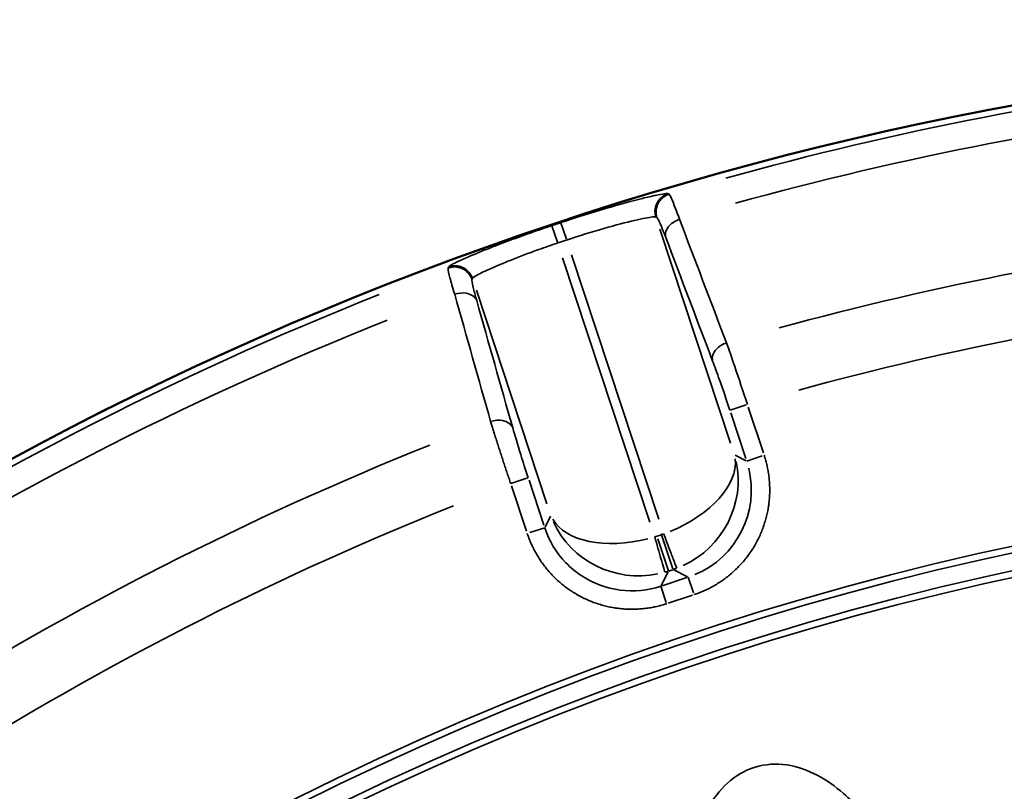
# Model space of a CAD drawing. Units: millimetres. Extents: x 1694 to 9458, y 2985 to 8672.
# Drawn here: x 6897 to 7111, y 5656 to 5824 of the extents above; entities that cross this region are included whole.
import ezdxf

# ---------------------------------------------------------------- set-up
doc = ezdxf.new("R2010")
doc.units = ezdxf.units.MM
doc.layers.add('MD_Visible', color=7, linetype='Continuous', lineweight=50)
doc.layers.add('MD_Visible Narrow', color=7, linetype='Continuous', lineweight=35)
doc.styles.get("Standard").update_dxf_attribs({"font": 'arial.ttf'})
doc.dimstyles.new('ISO-25', dxfattribs={"dimtxt": 2.5, "dimasz": 2.5, "dimexe": 1.25, "dimexo": 0.625, "dimtad": 1, "dimtxsty": 'Standard', "dimcen": 2.5, "dimadec": 0, "dimazin": 0, "dimtfac": 1, "dimtmove": 0, "dimatfit": 3, "dimfxl": 1, "dimarcsym": 0})

# ---------------------------------------------------------------- blocks, each defined once
blk = doc.blocks.new('*D2')
at = {"color": 0, "lineweight": -2, "transparency": 16777216}
for p, q in [((2003.93, 8394.13), (2003.93, 8435.38)), ((9458.18, 8394.13), (9458.18, 8435.38)), ((9358.18, 8434.13), (2103.93, 8434.13))]:
    blk.add_line(p, q, dxfattribs=at)
at = {"color": 0, "transparency": 16777216}
for points in [[(2103.93, 8450.79), (2103.93, 8417.46), (2003.93, 8434.13)], [(9358.18, 8450.79), (9358.18, 8417.46), (9458.18, 8434.13)]]:
    blk.add_solid(points, dxfattribs=at)
at = {"layer": 'Defpoints', "color": 0, "transparency": 16777216}
for p in [(2003.93, 8434.13), (9458.18, 4869.18), (2003.93, 4820.4)]:
    blk.add_point(p, dxfattribs=at)
at = {"color": 0, "transparency": 16777216, "insert": (6060.49, 8560.93), "char_height": 170, "attachment_point": 5}
blk.add_mtext('750', dxfattribs=at)
blk = doc.blocks.new('CustomObjectsInViewport5_0')
at = {"layer": 'MD_Visible', "extrusion": (0, 0, -1)}
blk.add_arc((-6426.3, 4158.58), 739.75, 44.67665, 196.16751, dxfattribs=at)
at = {"layer": 'MD_Visible Narrow'}
for p, q in [((6216.75, 4866.59), (6216.54, 4866.69)), ((6194.42, 4856.8), (6193.22, 4860.39)), ((6213.88, 4861.61), (6214.09, 4861.5)), ((6192.53, 4855.95), (6191.27, 4859.7)), ((6230.09, 4812.51), (6214.72, 4859.03)), ((6212.56, 4795.31), (6193.57, 4852.79)), ((6195.53, 4853.44), (6214.52, 4795.96)), ((6168.82, 4850.77), (6168.72, 4850.56)), ((6173.91, 4848.07), (6174.01, 4848.28)), ((6174.87, 4845.71), (6190.19, 4799.32)), ((6229.98, 4819.65), (6233.51, 4820.81)), ((6237.21, 4810.4), (6233.92, 4820.34)), ((6230.13, 4819.08), (6233.41, 4809.15)), ((6233.46, 4808.66), (6231.08, 4809.86)), ((6233.6, 4808.6), (6236.93, 4809.7)), ((6186.06, 4804.96), (6182.38, 4803.74)), ((6182.5, 4803.18), (6185.74, 4793.39)), ((6189.53, 4794.64), (6186.3, 4804.43)), ((6190.98, 4796.62), (6189.78, 4794.23)), ((6189.71, 4794.1), (6186.51, 4793.04)), ((6215.05, 4792.58), (6214.15, 4792.28)), ((6215.04, 4792.78), (6217.55, 4785.18)), ((6216.59, 4784.72), (6214.29, 4791.69)), ((6215.03, 4781.56), (6216.52, 4784.51)), ((6220.59, 4783.26), (6215.25, 4781.49)), ((6216.65, 4784.69), (6217.56, 4784.99)), ((6217.77, 4784.92), (6220.73, 4783.44)), ((6220.89, 4783.34), (6222.02, 4779.93)), ((6216.11, 4777.89), (6214.96, 4781.37)), ((6216.5, 4777.7), (6221.85, 4779.46))]:
    blk.add_line(p, q, dxfattribs=at)
at = {"layer": 'MD_Visible Narrow', "extrusion": (0, 0, -1)}
for centre, radius, start, end in [((-6426.3, 4158.58), 739.73, 52.25186, 188.593), ((-6426.3, 4158.58), 732.52, 74.54748, 92.29663), ((-6426.3, 4158.58), 735.54, 71.47639, 71.62064), ((-6426.3, 4158.58), 689.74, 74.75151, 92.07277), ((-6426.3, 4158.58), 732.52, 46.18417, 68.30382), ((-6426.3, 4158.58), 644.37, 62.36564, 173.76869), ((-6426.3, 4158.58), 639.13, 62.36564, 173.76869), ((-6426.3, 4158.58), 689.74, 48.25158, 68.17804), ((-6210.33, 4803.67), 12.01, 251.8372, 253.9893), ((-6211.33, 4804), 12.01, 249.4461, 251.5982)]:
    blk.add_arc(centre, radius, start, end, dxfattribs=at)
at = {"layer": 'MD_Visible Narrow'}
for radius, start, end in [(738.36, 87.65818, 105.49553), (703.88, 87.87652, 105.29336), (739.54, 108.37936, 108.52361), (738.36, 111.65993, 134.02883), (703.88, 111.81073, 132.54335), (645.79, 6.23131, 117.63436), (640.55, 6.23131, 117.63436)]:
    blk.add_arc((6426.3, 4158.58), radius, start, end, dxfattribs=at)
at = {"layer": 'MD_Visible Narrow', "extrusion": (0, 0, -1)}
for centre, major_axis, ratio, start_param, end_param in [((6211.97, 4803.66), (-18.75, -6.98), 0.573316, 3.282988, 4.657435), ((6214.56, 4802.36), (17.91, -9.02), 0.997342, 5.577183, 6.989187), ((6210.02, 4803.02), (-19.22, -5.56), 0.573316, -1.515842, -0.141396)]:
    blk.add_ellipse(centre, major_axis=major_axis, ratio=ratio, start_param=start_param, end_param=end_param, dxfattribs=at)
at = {"layer": 'MD_Visible Narrow'}
for centre, major_axis, ratio, start_param, end_param in [((6211.97, 4803.66), (-15.07, -13.3), 0.963416, 1.272964, 2.647411), ((6210.02, 4803.02), (-20.03, 1.71), 0.963416, 0.494182, 1.868629), ((6210.34, 4803.67), (17.87, -8.99), 0.999697, 5.457534, 5.495092), ((6211.32, 4804), (8.99, 17.87), 0.999697, 3.929686, 3.967244)]:
    blk.add_ellipse(centre, major_axis=major_axis, ratio=ratio, start_param=start_param, end_param=end_param, dxfattribs=at)
for points, knots in [([(6216.53, 4866.7), (6216.33, 4866.8), (6214.92, 4866.62), (6210.13, 4865.51), (6203.25, 4863.63), (6196.54, 4861.53), (6193.21, 4860.43)], [0, 0, 0, 0, 1.047998, 1.571997, 2.619996, 3.667994, 3.667994, 3.667994, 3.667994]), ([(6213.87, 4861.61), (6213.84, 4861.71), (6213.81, 4861.8), (6213.76, 4862), (6213.74, 4862.1), (6213.71, 4862.31), (6213.69, 4862.41), (6213.68, 4862.62), (6213.67, 4862.73), (6213.67, 4862.95), (6213.67, 4863.06), (6213.69, 4863.27), (6213.7, 4863.38), (6213.74, 4863.59), (6213.76, 4863.7), (6213.8, 4863.9), (6213.83, 4864), (6213.89, 4864.17), (6213.91, 4864.23), (6213.98, 4864.4), (6214.02, 4864.5), (6214.09, 4864.64), (6214.11, 4864.68), (6214.17, 4864.8), (6214.23, 4864.89), (6214.33, 4865.06), (6214.39, 4865.15), (6214.52, 4865.32), (6214.59, 4865.4), (6214.73, 4865.57), (6214.81, 4865.65), (6214.96, 4865.8), (6215.04, 4865.87), (6215.21, 4866.01), (6215.3, 4866.08), (6215.47, 4866.2), (6215.56, 4866.26), (6215.75, 4866.37), (6215.84, 4866.42), (6216.02, 4866.51), (6216.11, 4866.55), (6216.3, 4866.62), (6216.39, 4866.66), (6216.5, 4866.69), (6216.51, 4866.69), (6216.53, 4866.7)], [0, 0, 0, 0, 0.076017, 0.076017, 0.153991, 0.153991, 0.233069, 0.233069, 0.312976, 0.312976, 0.393242, 0.393242, 0.47295, 0.47295, 0.55183, 0.55183, 0.629058, 0.629058, 0.683947, 0.683947, 0.765818, 0.765818, 0.799962, 0.799962, 0.87715, 0.87715, 0.955569, 0.955569, 1.036113, 1.036113, 1.116884, 1.116884, 1.197781, 1.197781, 1.278249, 1.278249, 1.358668, 1.358668, 1.436542, 1.436542, 1.513341, 1.513341, 1.588759, 1.588759, 1.599925, 1.599925, 1.599925, 1.599925]), ([(6214.1, 4861.49), (6214.07, 4861.59), (6214.04, 4861.68), (6214.02, 4861.78), (6213.99, 4861.88), (6213.97, 4861.98), (6213.96, 4862.08), (6213.94, 4862.18), (6213.93, 4862.29), (6213.92, 4862.4), (6213.91, 4862.5), (6213.9, 4862.61), (6213.9, 4862.72), (6213.9, 4862.83), (6213.91, 4862.94), (6213.92, 4863.04), (6213.94, 4863.37), (6214.01, 4863.69), (6214.11, 4864), (6214.14, 4864.1), (6214.18, 4864.2), (6214.22, 4864.3), (6214.26, 4864.4), (6214.3, 4864.49), (6214.35, 4864.58), (6214.35, 4864.59), (6214.35, 4864.59), (6214.36, 4864.6), (6214.4, 4864.69), (6214.46, 4864.79), (6214.51, 4864.88), (6214.54, 4864.91), (6214.56, 4864.95), (6214.59, 4864.99), (6214.64, 4865.07), (6214.7, 4865.16), (6214.77, 4865.24), (6214.97, 4865.49), (6215.2, 4865.71), (6215.46, 4865.91), (6215.54, 4865.98), (6215.63, 4866.04), (6215.72, 4866.1), (6215.81, 4866.16), (6215.9, 4866.21), (6215.99, 4866.26), (6216.24, 4866.4), (6216.5, 4866.5), (6216.76, 4866.58)], [0, 0, 0, 0, 0.07553, 0.07553, 0.07553, 0.152297, 0.152297, 0.152297, 0.233271, 0.233271, 0.233271, 0.313187, 0.313187, 0.313187, 0.393847, 0.393847, 0.393847, 0.635496, 0.635496, 0.635496, 0.717792, 0.717792, 0.717792, 0.794827, 0.794827, 0.794827, 0.800088, 0.800088, 0.800088, 0.881959, 0.881959, 0.881959, 0.916122, 0.916122, 0.916122, 0.992891, 0.992891, 0.992891, 1.231666, 1.231666, 1.231666, 1.31181, 1.31181, 1.31181, 1.390829, 1.390829, 1.390829, 1.600176, 1.600176, 1.600176, 1.600176]), ([(6219, 4861.15), (6218.32, 4863.04), (6217.33, 4865.6), (6216.86, 4866.51), (6216.76, 4866.58)], [-1.188361, -1.188361, -1.188361, -1.188361, -0.509298, 0, 0, 0, 0]), ([(6194.47, 4856.63), (6197.23, 4857.55), (6202.8, 4859.27), (6208.52, 4860.77), (6212.51, 4861.62), (6213.7, 4861.72), (6213.87, 4861.61)], [-3.667994, -3.667994, -3.667994, -3.667994, -2.619996, -1.571997, -1.047998, 0, 0, 0, 0]), ([(6214.1, 4861.49), (6214.19, 4861.45), (6214.61, 4860.73), (6215.44, 4858.69), (6216.01, 4857.19)], [0, 0, 0, 0, 0.509298, 1.188361, 1.188361, 1.188361, 1.188361]), ([(6216.01, 4857.19), (6215.78, 4858), (6216.32, 4859.71), (6218.16, 4860.87), (6219, 4861.15)], [0, 0, 0, 0, 0.892961, 1.562681, 1.562681, 1.562681, 1.562681]), ([(6191.25, 4859.77), (6190.49, 4859.52), (6189.74, 4859.26), (6188.23, 4858.74), (6187.47, 4858.48), (6186.59, 4858.17), (6186.45, 4858.12), (6185.5, 4857.78), (6184.7, 4857.5), (6183.14, 4856.93), (6182.38, 4856.65), (6180.86, 4856.08), (6180.1, 4855.79), (6178.7, 4855.25), (6178.05, 4855), (6176.46, 4854.37), (6175.56, 4854.01), (6173.92, 4853.33), (6173.17, 4853.01), (6172.04, 4852.51), (6171.61, 4852.32), (6170.83, 4851.95), (6170.48, 4851.79), (6169.89, 4851.49), (6169.65, 4851.36), (6169.27, 4851.14), (6169.12, 4851.05), (6168.91, 4850.89), (6168.85, 4850.83), (6168.83, 4850.78)], [0, 0, 0, 0, 0.238304, 0.238304, 0.478297, 0.478297, 0.524068, 0.524068, 0.786102, 0.786102, 1.04629, 1.04629, 1.320963, 1.320963, 1.572203, 1.572203, 1.962421, 1.962421, 2.348137, 2.348137, 2.620338, 2.620338, 2.900644, 2.900644, 3.170505, 3.170505, 3.42068, 3.42068, 3.668474, 3.668474, 3.668474, 3.668474]), ([(6174.02, 4848.29), (6174.07, 4848.44), (6174.49, 4848.72), (6175.46, 4849.24), (6175.7, 4849.37), (6176.95, 4849.98), (6178.27, 4850.58), (6180.25, 4851.41), (6180.66, 4851.58), (6182.78, 4852.45), (6184.71, 4853.2), (6187.31, 4854.16), (6187.86, 4854.36), (6189.76, 4855.04), (6191.14, 4855.52), (6192.52, 4855.98)], [-3.668474, -3.668474, -3.668474, -3.668474, -2.855595, -2.855595, -2.620338, -2.620338, -1.780118, -1.780118, -1.572203, -1.572203, -0.74395, -0.74395, -0.524068, -0.524068, 0, 0, 0, 0]), ([(6168.72, 4850.55), (6168.67, 4850.42), (6168.76, 4849.91), (6169.02, 4848.84), (6169.07, 4848.65), (6169.37, 4847.51), (6169.72, 4846.29), (6170.15, 4844.85)], [-1.188513, -1.188513, -1.188513, -1.188513, -0.626039, -0.626039, -0.509363, -0.509363, 0, 0, 0, 0]), ([(6173.9, 4848.06), (6173.87, 4848.15), (6173.84, 4848.25), (6173.76, 4848.43), (6173.72, 4848.53), (6173.62, 4848.71), (6173.57, 4848.8), (6173.46, 4848.98), (6173.4, 4849.07), (6173.27, 4849.24), (6173.21, 4849.33), (6173.08, 4849.48), (6173.02, 4849.54), (6172.88, 4849.68), (6172.8, 4849.76), (6172.64, 4849.9), (6172.56, 4849.96), (6172.39, 4850.09), (6172.3, 4850.14), (6172.13, 4850.25), (6172.04, 4850.3), (6171.91, 4850.37), (6171.87, 4850.39), (6171.74, 4850.45), (6171.65, 4850.49), (6171.51, 4850.54), (6171.46, 4850.56), (6171.32, 4850.61), (6171.22, 4850.64), (6171.02, 4850.69), (6170.92, 4850.71), (6170.71, 4850.75), (6170.6, 4850.77), (6170.39, 4850.79), (6170.28, 4850.79), (6170.07, 4850.8), (6169.96, 4850.79), (6169.75, 4850.78), (6169.65, 4850.77), (6169.44, 4850.74), (6169.34, 4850.72), (6169.14, 4850.68), (6169.04, 4850.66), (6168.87, 4850.6), (6168.79, 4850.58), (6168.72, 4850.55)], [0, 0, 0, 0, 0.076571, 0.076571, 0.154084, 0.154084, 0.232813, 0.232813, 0.311884, 0.311884, 0.390833, 0.390833, 0.4581, 0.4581, 0.537269, 0.537269, 0.616151, 0.616151, 0.694421, 0.694421, 0.771507, 0.771507, 0.803041, 0.803041, 0.882584, 0.882584, 0.919601, 0.919601, 0.996266, 0.996266, 1.074654, 1.074654, 1.15378, 1.15378, 1.233219, 1.233219, 1.312471, 1.312471, 1.390612, 1.390612, 1.467859, 1.467859, 1.543606, 1.543606, 1.606083, 1.606083, 1.606083, 1.606083]), ([(6174.02, 4848.29), (6173.99, 4848.38), (6173.95, 4848.48), (6173.87, 4848.66), (6173.83, 4848.75), (6173.74, 4848.94), (6173.68, 4849.03), (6173.57, 4849.21), (6173.52, 4849.3), (6173.39, 4849.47), (6173.32, 4849.55), (6173.18, 4849.71), (6173.11, 4849.79), (6172.96, 4849.94), (6172.88, 4850.01), (6172.72, 4850.15), (6172.64, 4850.21), (6172.49, 4850.32), (6172.42, 4850.37), (6172.26, 4850.47), (6172.17, 4850.52), (6172.04, 4850.59), (6171.99, 4850.61), (6171.86, 4850.68), (6171.77, 4850.72), (6171.58, 4850.79), (6171.48, 4850.83), (6171.28, 4850.89), (6171.18, 4850.91), (6170.97, 4850.96), (6170.86, 4850.98), (6170.72, 4851), (6170.67, 4851), (6170.53, 4851.02), (6170.42, 4851.03), (6170.21, 4851.03), (6170.1, 4851.03), (6169.89, 4851.02), (6169.78, 4851.01), (6169.57, 4850.98), (6169.47, 4850.96), (6169.27, 4850.92), (6169.17, 4850.89), (6168.99, 4850.84), (6168.91, 4850.81), (6168.83, 4850.78)], [0, 0, 0, 0, 0.075319, 0.075319, 0.152418, 0.152418, 0.230543, 0.230543, 0.309488, 0.309488, 0.388882, 0.388882, 0.468024, 0.468024, 0.546545, 0.546545, 0.623673, 0.623673, 0.686374, 0.686374, 0.765917, 0.765917, 0.802915, 0.802915, 0.879829, 0.879829, 0.958153, 0.958153, 1.037055, 1.037055, 1.116252, 1.116252, 1.147802, 1.147802, 1.226638, 1.226638, 1.305762, 1.305762, 1.384448, 1.384448, 1.462505, 1.462505, 1.539291, 1.539291, 1.60583, 1.60583, 1.60583, 1.60583]), ([(6174.94, 4843.46), (6174.61, 4844.62), (6174, 4846.9), (6173.84, 4847.93), (6173.9, 4848.06)], [0, 0, 0, 0, 0.509363, 1.188513, 1.188513, 1.188513, 1.188513]), ([(6174.94, 4843.46), (6174.64, 4844.25), (6173.17, 4845.3), (6171, 4845.13), (6170.15, 4844.85)], [0, 0, 0, 0, 0.895364, 1.566886, 1.566886, 1.566886, 1.566886]), ([(6229.2, 4834.3), (6228.35, 4834.01), (6226.52, 4832.86), (6225.97, 4831.14), (6226.2, 4830.33)], [0, 0, 0, 0, 0.670659, 1.56487, 1.56487, 1.56487, 1.56487]), ([(6233.74, 4820.89), (6232.82, 4823.74), (6231.17, 4828.71), (6229.74, 4832.8), (6229.2, 4834.3)], [-1.258074, -1.258074, -1.258074, -1.258074, -0.539175, 0, 0, 0, 0]), ([(6226.2, 4830.33), (6226.65, 4829.14), (6227.84, 4825.88), (6229.19, 4821.91), (6229.95, 4819.64)], [0, 0, 0, 0, 0.539175, 1.258074, 1.258074, 1.258074, 1.258074]), ([(6182.76, 4815.8), (6182.46, 4816.59), (6180.99, 4817.65), (6178.82, 4817.47), (6177.96, 4817.19)], [0, 0, 0, 0, 0.896713, 1.569247, 1.569247, 1.569247, 1.569247]), ([(6177.96, 4817.19), (6178.05, 4816.91), (6178.14, 4816.62), (6178.32, 4816.02), (6178.42, 4815.7), (6178.62, 4815.06), (6178.72, 4814.74), (6178.92, 4814.09), (6179.03, 4813.75), (6179.24, 4813.07), (6179.35, 4812.73), (6179.48, 4812.34), (6179.49, 4812.3), (6179.62, 4811.89), (6179.74, 4811.52), (6179.98, 4810.77), (6180.11, 4810.38), (6180.35, 4809.62), (6180.48, 4809.25), (6180.73, 4808.49), (6180.85, 4808.11), (6181.11, 4807.34), (6181.24, 4806.95), (6181.5, 4806.17), (6181.63, 4805.78), (6181.89, 4805), (6182.02, 4804.61), (6182.21, 4804.05), (6182.27, 4803.89), (6182.32, 4803.72)], [-1.258434, -1.258434, -1.258434, -1.258434, -1.158917, -1.158917, -1.055729, -1.055729, -0.95622, -0.95622, -0.856714, -0.856714, -0.757202, -0.757202, -0.746166, -0.746166, -0.642747, -0.642747, -0.539329, -0.539329, -0.439802, -0.439802, -0.340292, -0.340292, -0.240794, -0.240794, -0.141306, -0.141306, -0.041822, -0.041822, 0, 0, 0, 0]), ([(6186.12, 4804.98), (6185.55, 4806.68), (6184.27, 4810.68), (6183.22, 4814.17), (6182.76, 4815.8)], [0, 0, 0, 0, 0.539329, 1.258434, 1.258434, 1.258434, 1.258434]), ([(6222.14, 4779.56), (6222.48, 4779.67), (6222.81, 4779.79), (6223.48, 4780.04), (6223.81, 4780.18), (6224.49, 4780.47), (6224.82, 4780.62), (6225.5, 4780.95), (6225.84, 4781.13), (6226.46, 4781.47), (6226.74, 4781.63), (6227.34, 4782), (6227.66, 4782.2), (6228.29, 4782.62), (6228.61, 4782.85), (6229.24, 4783.32), (6229.55, 4783.56), (6230.16, 4784.06), (6230.46, 4784.32), (6231.05, 4784.86), (6231.35, 4785.14), (6231.92, 4785.72), (6232.21, 4786.02), (6232.76, 4786.64), (6233.03, 4786.95), (6233.55, 4787.6), (6233.81, 4787.93), (6234.28, 4788.58), (6234.49, 4788.9), (6234.93, 4789.56), (6235.15, 4789.91), (6235.56, 4790.64), (6235.76, 4791), (6236.15, 4791.75), (6236.33, 4792.13), (6236.67, 4792.9), (6236.83, 4793.28), (6237.14, 4794.06), (6237.28, 4794.46), (6237.53, 4795.25), (6237.65, 4795.64), (6237.87, 4796.43), (6237.96, 4796.83), (6238.14, 4797.61), (6238.21, 4798.01), (6238.32, 4798.67), (6238.36, 4798.95), (6238.45, 4799.63), (6238.49, 4800.03), (6238.56, 4800.84), (6238.58, 4801.24), (6238.6, 4802.04), (6238.6, 4802.43), (6238.59, 4803.07), (6238.58, 4803.31), (6238.55, 4803.95), (6238.52, 4804.35), (6238.44, 4805.14), (6238.39, 4805.52), (6238.27, 4806.29), (6238.21, 4806.67), (6238.06, 4807.41), (6237.97, 4807.78), (6237.79, 4808.5), (6237.69, 4808.86), (6237.52, 4809.43), (6237.46, 4809.64), (6237.39, 4809.85)], [-0.784447, -0.784447, -0.784447, -0.784447, -0.735954, -0.735954, -0.68714, -0.68714, -0.638109, -0.638109, -0.588662, -0.588662, -0.546527, -0.546527, -0.498978, -0.498978, -0.450082, -0.450082, -0.401517, -0.401517, -0.352553, -0.352553, -0.303211, -0.303211, -0.253378, -0.253378, -0.203368, -0.203368, -0.153258, -0.153258, -0.107809, -0.107809, -0.058414, -0.058414, -0.00856, -0.00856, 0.041412, 0.041412, 0.091362, 0.091362, 0.141154, 0.141154, 0.190495, 0.190495, 0.2395, 0.2395, 0.287923, 0.287923, 0.321649, 0.321649, 0.37164, 0.37164, 0.421371, 0.421371, 0.470655, 0.470655, 0.501376, 0.501376, 0.552175, 0.552175, 0.602766, 0.602766, 0.65314, 0.65314, 0.703434, 0.703434, 0.753681, 0.753681, 0.784447, 0.784447, 0.784447, 0.784447]), ([(6214.95, 4781.39), (6212.11, 4780.45), (6209.06, 4780.16), (6206.09, 4780.55), (6203.13, 4780.93), (6200.26, 4781.99), (6197.76, 4783.63), (6196.51, 4784.45), (6195.35, 4785.4), (6194.31, 4786.48), (6192.23, 4788.63), (6190.65, 4791.26), (6189.71, 4794.1)], [-0.784447, -0.784447, -0.784447, -0.784447, -0.336192, -0.336192, -0.336192, 0.112064, 0.112064, 0.112064, 0.336192, 0.336192, 0.336192, 0.784447, 0.784447, 0.784447, 0.784447]), ([(6185.92, 4792.84), (6186.02, 4792.52), (6186.14, 4792.19), (6186.39, 4791.54), (6186.52, 4791.21), (6186.8, 4790.56), (6186.96, 4790.23), (6187.28, 4789.57), (6187.45, 4789.24), (6187.8, 4788.58), (6187.99, 4788.26), (6188.39, 4787.6), (6188.59, 4787.28), (6189.03, 4786.63), (6189.26, 4786.31), (6189.73, 4785.67), (6189.98, 4785.36), (6190.5, 4784.74), (6190.77, 4784.43), (6191.17, 4783.99), (6191.3, 4783.85), (6191.72, 4783.42), (6192, 4783.14), (6192.6, 4782.58), (6192.9, 4782.31), (6193.53, 4781.78), (6193.86, 4781.52), (6194.52, 4781.01), (6194.86, 4780.77), (6195.33, 4780.45), (6195.45, 4780.37), (6195.92, 4780.06), (6196.28, 4779.84), (6197, 4779.42), (6197.37, 4779.22), (6198.12, 4778.84), (6198.5, 4778.66), (6199.26, 4778.32), (6199.65, 4778.15), (6200.43, 4777.85), (6200.83, 4777.71), (6201.61, 4777.45), (6202.01, 4777.33), (6202.8, 4777.12), (6203.2, 4777.02), (6203.98, 4776.85), (6204.38, 4776.78), (6205.04, 4776.66), (6205.31, 4776.62), (6205.99, 4776.54), (6206.39, 4776.49), (6207.2, 4776.43), (6207.6, 4776.41), (6208.16, 4776.39), (6208.31, 4776.39), (6208.88, 4776.39), (6209.29, 4776.39), (6210.11, 4776.43), (6210.51, 4776.46), (6211.31, 4776.53), (6211.71, 4776.58), (6212.48, 4776.69), (6212.87, 4776.75), (6213.62, 4776.9), (6213.99, 4776.98), (6214.72, 4777.16), (6215.09, 4777.26), (6215.7, 4777.44), (6215.95, 4777.52), (6216.21, 4777.6)], [-0.784447, -0.784447, -0.784447, -0.784447, -0.736972, -0.736972, -0.689358, -0.689358, -0.641413, -0.641413, -0.593207, -0.593207, -0.5447, -0.5447, -0.495862, -0.495862, -0.446497, -0.446497, -0.396841, -0.396841, -0.346798, -0.346798, -0.323391, -0.323391, -0.27446, -0.27446, -0.22498, -0.22498, -0.175262, -0.175262, -0.125341, -0.125341, -0.107741, -0.107741, -0.058201, -0.058201, -0.008241, -0.008241, 0.041812, 0.041812, 0.09182, 0.09182, 0.141651, 0.141651, 0.191016, 0.191016, 0.24004, 0.24004, 0.288483, 0.288483, 0.321688, 0.321688, 0.371825, 0.371825, 0.421592, 0.421592, 0.440808, 0.440808, 0.492673, 0.492673, 0.544192, 0.544192, 0.595418, 0.595418, 0.646302, 0.646302, 0.697044, 0.697044, 0.747647, 0.747647, 0.784447, 0.784447, 0.784447, 0.784447]), ([(6215.81, 4784.43), (6215.79, 4784.48), (6215.62, 4785.08), (6214.89, 4787.66), (6214.1, 4790.44), (6213.62, 4792.12)], [0, 0, 0, 0, 0.435824, 0.871647, 1.525383, 1.525383, 1.525383, 1.525383]), ([(6215.57, 4792.76), (6215.98, 4791.68), (6216.8, 4789.51), (6217.97, 4786.41), (6218.37, 4785.36), (6218.39, 4785.29)], [0, 0, 0, 0, 0.435824, 0.871647, 1.525383, 1.525383, 1.525383, 1.525383]), ([(6271.3, 4624.23), (6272.97, 4624.74), (6276.13, 4626.34), (6279.84, 4630.12), (6282.45, 4634.69), (6284.74, 4641.31), (6285.96, 4649.98), (6285.84, 4663.96), (6283.64, 4677.8), (6280.5, 4689.59), (6278.35, 4696.23), (6274.78, 4706.06), (6269.64, 4717.18), (6261.94, 4728.85), (6255.71, 4735.81), (6249.07, 4740.61), (6242.42, 4743.03), (6235.26, 4742.6), (6229.08, 4738.96), (6224.91, 4733.24), (6222.48, 4726.66), (6221.22, 4719.78), (6220.65, 4710.48), (6221.41, 4698.86), (6224.31, 4682.81), (6229.74, 4665.01), (6236.36, 4650.71), (6241.9, 4641.82), (6245.96, 4636.15), (6249.61, 4632.07), (6252.43, 4629.67), (6252.59, 4629.54)], [-3.14159, -3.14159, -3.14159, -3.14159, -3.029393, -2.917193, -2.804993, -2.692794, -2.468394, -2.243995, -1.795196, -1.570796, -1.458597, -1.346397, -0.897598, -0.673198, -0.448799, -0.299199, -0.1496, 0, 0.1496, 0.299199, 0.448799, 0.598399, 0.747998, 1.047198, 1.346397, 1.795196, 2.243995, 2.356194, 2.468394, 2.692794, 2.706491, 2.706491, 2.706491, 2.706491])]:
    blk.add_open_spline(points, degree=3, knots=knots, dxfattribs=at)
for points in [[(6229.2, 4834.3), (6225.8, 4843.25), (6222.4, 4852.2), (6219, 4861.15)], [(6216.01, 4857.19), (6219.4, 4848.24), (6222.8, 4839.28), (6226.2, 4830.33)], [(6170.15, 4844.85), (6172.76, 4835.63), (6175.36, 4826.41), (6177.96, 4817.19)], [(6182.76, 4815.8), (6180.15, 4825.02), (6177.54, 4834.24), (6174.94, 4843.46)]]:
    blk.add_open_spline(points, degree=3, dxfattribs=at)

msp = doc.modelspace()

# ---------------------------------------------------------------- block references
msp.add_blockref('CustomObjectsInViewport5_0', (821.65, 919.44))

# ---------------------------------------------------------------- dimensions: what is measured, and where the dimension line sits
dim = msp.add_linear_dim(base=(2003.933, 8434.128), p1=(9458.179, 4869.185), p2=(2003.933, 4820.398), text='750', dimstyle='ISO-25', override={"dimtxt": 170, "dimasz": 100, "dimgap": 40, "dimtad": 3, "dimfxl": 40, "dimfxlon": 1})
dim.commit()
dim.dimension.update_dxf_attribs({"geometry": '*D2', "text_midpoint": (6060.487, 8434.128), "dimtype": 160})

doc.saveas('drawing.dxf')
